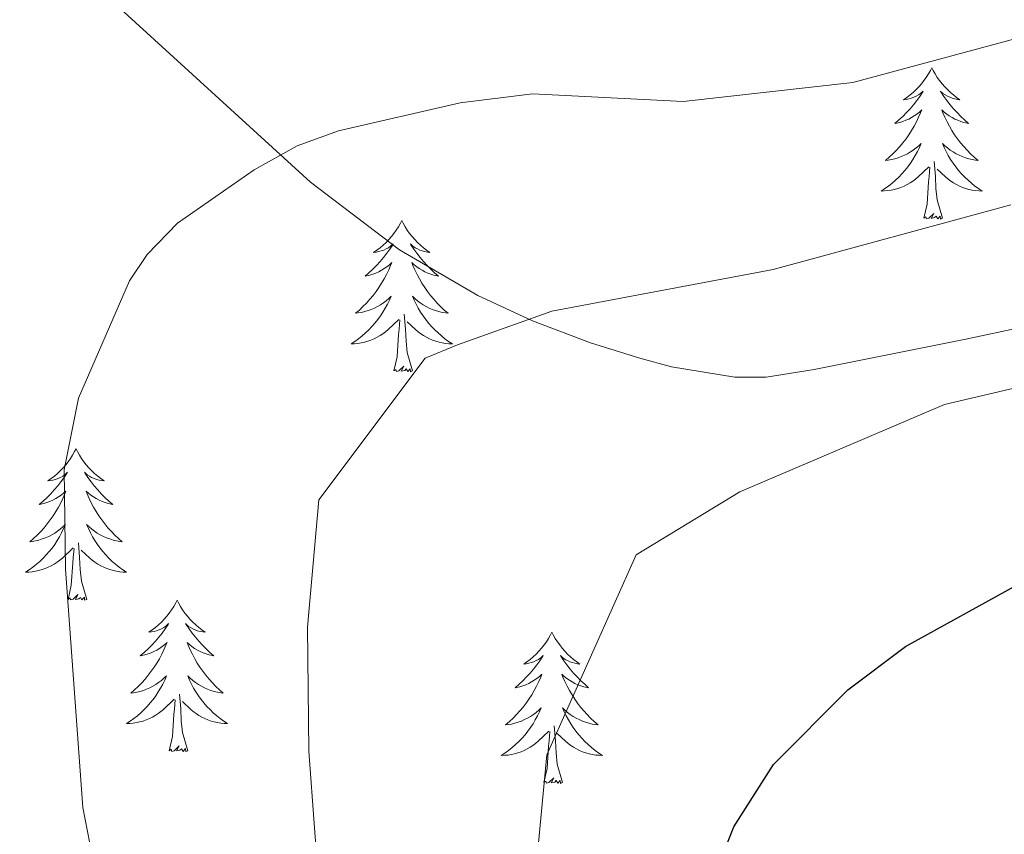
# Model space of a CAD drawing. Extents: x 609021 to 613524, y 793900 to 796943.
# Drawn here: x 611531 to 611608, y 794456 to 794520 of the extents above; entities that cross this region are included whole.
import ezdxf

# ---------------------------------------------------------------- set-up
doc = ezdxf.new("R2010")
doc.units = 0
doc.header["$MEASUREMENT"] = 0
doc.linetypes.add('DGN Style 3', pattern=[66.707732, 47.64838, -19.059352])
for name, color, linetype in [('Nivel 21', 7, 'Continuous'), ('Nivel 36', 7, 'Continuous'), ('Nivel 4', 7, 'Continuous'), ('Nivel 5', 7, 'Continuous'), ('Nivel 61', 7, 'Continuous'), ('Nivel 63', 7, 'Continuous')]:
    doc.layers.add(name, color=color, linetype=linetype)

msp = doc.modelspace()

# ---------------------------------------------------------------- linework, layer by layer
at = {"layer": 'Nivel 21', "color": 19, "linetype": 'DGN Style 3', "lineweight": 0}
msp.add_polyline3d([(611535.674, 794524.166, 295), (611553.755, 794507.67, 287.453), (611560.778, 794502.339, 286.19), (611566.947, 794498.726, 286.503), (611571.255, 794496.73, 285.145), (611575.814, 794495.015, 284.104), (611579.703, 794493.795, 282.59), (611582.186, 794493.117, 282.631), (611587.186, 794492.293, 282.601), (611589.653, 794492.305, 282.932), (611593.43, 794492.917, 281.742), (611605.385, 794495.306, 282.231), (611609.825, 794496.236, 280.779)], dxfattribs=at)
at = {"layer": 'Nivel 36', "color": 92, "linetype": 'Continuous', "lineweight": 0, "flags": 128}
for points in [[(611602.696, 794516.673), (611602.585, 794516.454), (611602.43, 794516.179), (611602.262, 794515.913), (611602.08, 794515.656), (611601.886, 794515.408), (611601.679, 794515.17), (611601.46, 794514.944), (611601.23, 794514.728), (611600.99, 794514.525), (611600.739, 794514.334), (611600.479, 794514.156), (611600.678, 794514.179), (611600.881, 794514.217), (611601.08, 794514.272), (611601.275, 794514.341), (611601.464, 794514.426), (611601.645, 794514.525), (611601.819, 794514.637), (611602.024, 794514.828), (611601.983, 794514.763), (611601.753, 794514.418), (611601.51, 794514.082), (611601.254, 794513.756), (611600.986, 794513.44), (611600.706, 794513.135), (611600.414, 794512.841), (611600.111, 794512.558), (611599.798, 794512.287), (611599.922, 794512.31), (611600.168, 794512.368), (611600.41, 794512.441), (611600.646, 794512.529), (611600.877, 794512.632), (611601.1, 794512.75), (611601.316, 794512.881), (611601.523, 794513.026), (611601.72, 794513.183), (611601.907, 794513.353), (611601.819, 794513.131), (611601.663, 794512.77), (611601.492, 794512.416), (611601.307, 794512.069), (611601.107, 794511.729), (611600.895, 794511.398), (611600.668, 794511.076), (611600.429, 794510.764), (611600.178, 794510.461), (611599.914, 794510.169), (611599.639, 794509.888), (611599.352, 794509.618), (611599.055, 794509.36), (611599.251, 794509.385), (611599.518, 794509.432), (611599.781, 794509.495), (611600.04, 794509.574), (611600.295, 794509.668), (611600.543, 794509.776), (611600.784, 794509.899), (611601.018, 794510.037), (611601.243, 794510.187), (611601.459, 794510.351), (611601.665, 794510.527), (611601.86, 794510.715), (611601.719, 794510.388), (611601.564, 794510.067), (611601.395, 794509.753), (611601.212, 794509.448), (611601.015, 794509.151), (611600.805, 794508.863), (611600.582, 794508.585), (611600.347, 794508.317), (611600.101, 794508.059), (611599.843, 794507.814), (611599.574, 794507.58), (611599.295, 794507.358), (611599.006, 794507.149), (611598.716, 794506.958), (611598.981, 794506.967), (611599.244, 794506.992), (611599.506, 794507.033), (611599.765, 794507.09), (611600.02, 794507.162), (611600.27, 794507.249), (611600.514, 794507.352), (611600.752, 794507.468), (611600.982, 794507.599), (611601.204, 794507.744), (611601.417, 794507.902), (611601.62, 794508.072), (611602.468, 794508.871)], [(611602.696, 794516.673), (611602.807, 794516.454), (611602.962, 794516.179), (611603.13, 794515.913), (611603.312, 794515.656), (611603.506, 794515.408), (611603.713, 794515.17), (611603.932, 794514.944), (611604.162, 794514.728), (611604.402, 794514.525), (611604.653, 794514.334), (611604.913, 794514.156), (611604.714, 794514.179), (611604.511, 794514.217), (611604.312, 794514.272), (611604.117, 794514.341), (611603.928, 794514.426), (611603.747, 794514.525), (611603.573, 794514.637), (611603.368, 794514.828), (611603.409, 794514.763), (611603.639, 794514.418), (611603.882, 794514.082), (611604.138, 794513.756), (611604.406, 794513.44), (611604.686, 794513.135), (611604.978, 794512.841), (611605.281, 794512.558), (611605.594, 794512.287), (611605.47, 794512.31), (611605.224, 794512.368), (611604.982, 794512.441), (611604.746, 794512.529), (611604.515, 794512.632), (611604.292, 794512.75), (611604.076, 794512.881), (611603.869, 794513.026), (611603.672, 794513.183), (611603.485, 794513.353), (611603.573, 794513.131), (611603.729, 794512.77), (611603.9, 794512.416), (611604.085, 794512.069), (611604.285, 794511.729), (611604.497, 794511.398), (611604.724, 794511.076), (611604.963, 794510.764), (611605.214, 794510.461), (611605.478, 794510.169), (611605.753, 794509.888), (611606.04, 794509.618), (611606.337, 794509.36), (611606.141, 794509.385), (611605.874, 794509.432), (611605.611, 794509.495), (611605.352, 794509.574), (611605.097, 794509.668), (611604.849, 794509.776), (611604.608, 794509.899), (611604.374, 794510.037), (611604.149, 794510.187), (611603.933, 794510.351), (611603.727, 794510.527), (611603.532, 794510.715), (611603.673, 794510.388), (611603.828, 794510.067), (611603.997, 794509.753), (611604.18, 794509.448), (611604.377, 794509.151), (611604.587, 794508.863), (611604.81, 794508.585), (611605.045, 794508.317), (611605.291, 794508.059), (611605.549, 794507.814), (611605.818, 794507.58), (611606.097, 794507.358), (611606.386, 794507.149), (611606.676, 794506.958), (611606.411, 794506.967), (611606.148, 794506.992), (611605.886, 794507.033), (611605.627, 794507.09), (611605.372, 794507.162), (611605.122, 794507.249), (611604.878, 794507.352), (611604.64, 794507.468), (611604.41, 794507.599), (611604.188, 794507.744), (611603.975, 794507.902), (611603.772, 794508.072), (611603.114, 794508.692)], [(611602.077, 794504.822), (611602.322, 794505.94), (611602.435, 794507.682), (611602.483, 794508.115), (611602.546, 794508.838)], [(611603.547, 794504.822), (611603.118, 794506.262), (611603.027, 794507.166), (611602.981, 794508.115), (611602.879, 794509.279)], [(611603.547, 794504.822), (611603.373, 794504.754), (611603.354, 794504.993), (611603.164, 794504.771), (611603.043, 794504.974), (611602.922, 794504.866), (611602.652, 794504.812), (611602.848, 794505.205), (611602.463, 794504.825), (611602.275, 794504.771), (611602.234, 794504.933), (611602.077, 794504.822)], [(611560.957, 794504.648), (611560.846, 794504.429), (611560.691, 794504.154), (611560.523, 794503.888), (611560.341, 794503.631), (611560.147, 794503.383), (611559.94, 794503.145), (611559.721, 794502.919), (611559.491, 794502.703), (611559.251, 794502.5), (611559, 794502.309), (611558.74, 794502.131), (611558.939, 794502.154), (611559.142, 794502.192), (611559.341, 794502.247), (611559.536, 794502.316), (611559.725, 794502.401), (611559.906, 794502.5), (611560.08, 794502.612), (611560.285, 794502.803), (611560.244, 794502.738), (611560.014, 794502.393), (611559.771, 794502.057), (611559.515, 794501.731), (611559.247, 794501.415), (611558.967, 794501.11), (611558.675, 794500.816), (611558.372, 794500.533), (611558.059, 794500.262), (611558.183, 794500.285), (611558.429, 794500.343), (611558.671, 794500.416), (611558.907, 794500.504), (611559.138, 794500.607), (611559.361, 794500.725), (611559.577, 794500.856), (611559.784, 794501.001), (611559.981, 794501.158), (611560.168, 794501.328), (611560.08, 794501.106), (611559.924, 794500.745), (611559.753, 794500.391), (611559.568, 794500.044), (611559.368, 794499.704), (611559.156, 794499.373), (611558.929, 794499.051), (611558.69, 794498.739), (611558.439, 794498.436), (611558.175, 794498.144), (611557.9, 794497.863), (611557.613, 794497.593), (611557.316, 794497.335), (611557.512, 794497.36), (611557.779, 794497.407), (611558.042, 794497.47), (611558.301, 794497.549), (611558.556, 794497.643), (611558.804, 794497.751), (611559.045, 794497.874), (611559.279, 794498.012), (611559.504, 794498.162), (611559.72, 794498.326), (611559.926, 794498.502), (611560.121, 794498.69), (611559.98, 794498.363), (611559.825, 794498.042), (611559.656, 794497.728), (611559.473, 794497.423), (611559.276, 794497.126), (611559.066, 794496.838), (611558.843, 794496.56), (611558.608, 794496.292), (611558.362, 794496.034), (611558.104, 794495.789), (611557.835, 794495.555), (611557.556, 794495.333), (611557.267, 794495.124), (611556.977, 794494.933), (611557.242, 794494.942), (611557.505, 794494.967), (611557.767, 794495.008), (611558.026, 794495.065), (611558.281, 794495.137), (611558.531, 794495.224), (611558.775, 794495.327), (611559.013, 794495.443), (611559.243, 794495.574), (611559.465, 794495.719), (611559.678, 794495.877), (611559.881, 794496.047), (611560.729, 794496.846)], [(611560.957, 794504.648), (611561.068, 794504.429), (611561.223, 794504.154), (611561.391, 794503.888), (611561.573, 794503.631), (611561.767, 794503.383), (611561.974, 794503.145), (611562.193, 794502.919), (611562.423, 794502.703), (611562.663, 794502.5), (611562.914, 794502.309), (611563.174, 794502.131), (611562.975, 794502.154), (611562.772, 794502.192), (611562.573, 794502.247), (611562.378, 794502.316), (611562.189, 794502.401), (611562.008, 794502.5), (611561.834, 794502.612), (611561.629, 794502.803), (611561.67, 794502.738), (611561.9, 794502.393), (611562.143, 794502.057), (611562.399, 794501.731), (611562.667, 794501.415), (611562.947, 794501.11), (611563.239, 794500.816), (611563.542, 794500.533), (611563.855, 794500.262), (611563.731, 794500.285), (611563.485, 794500.343), (611563.243, 794500.416), (611563.007, 794500.504), (611562.776, 794500.607), (611562.553, 794500.725), (611562.337, 794500.856), (611562.13, 794501.001), (611561.933, 794501.158), (611561.746, 794501.328), (611561.834, 794501.106), (611561.99, 794500.745), (611562.161, 794500.391), (611562.346, 794500.044), (611562.546, 794499.704), (611562.758, 794499.373), (611562.985, 794499.051), (611563.224, 794498.739), (611563.475, 794498.436), (611563.739, 794498.144), (611564.014, 794497.863), (611564.301, 794497.593), (611564.598, 794497.335), (611564.402, 794497.36), (611564.135, 794497.407), (611563.872, 794497.47), (611563.613, 794497.549), (611563.358, 794497.643), (611563.11, 794497.751), (611562.869, 794497.874), (611562.635, 794498.012), (611562.41, 794498.162), (611562.194, 794498.326), (611561.988, 794498.502), (611561.793, 794498.69), (611561.934, 794498.363), (611562.089, 794498.042), (611562.258, 794497.728), (611562.441, 794497.423), (611562.638, 794497.126), (611562.848, 794496.838), (611563.071, 794496.56), (611563.306, 794496.292), (611563.552, 794496.034), (611563.81, 794495.789), (611564.079, 794495.555), (611564.358, 794495.333), (611564.647, 794495.124), (611564.937, 794494.933), (611564.672, 794494.942), (611564.409, 794494.967), (611564.147, 794495.008), (611563.888, 794495.065), (611563.633, 794495.137), (611563.383, 794495.224), (611563.139, 794495.327), (611562.901, 794495.443), (611562.671, 794495.574), (611562.449, 794495.719), (611562.236, 794495.877), (611562.033, 794496.047), (611561.375, 794496.667)], [(611561.808, 794492.797), (611561.379, 794494.237), (611561.288, 794495.141), (611561.242, 794496.09), (611561.14, 794497.254)], [(611560.338, 794492.797), (611560.583, 794493.915), (611560.696, 794495.657), (611560.744, 794496.09), (611560.807, 794496.813)], [(611561.808, 794492.797), (611561.634, 794492.729), (611561.615, 794492.968), (611561.425, 794492.746), (611561.304, 794492.949), (611561.183, 794492.841), (611560.913, 794492.787), (611561.109, 794493.18), (611560.724, 794492.8), (611560.536, 794492.746), (611560.495, 794492.908), (611560.338, 794492.797)], [(611535.299, 794486.662), (611535.188, 794486.443), (611535.033, 794486.168), (611534.865, 794485.902), (611534.683, 794485.645), (611534.489, 794485.397), (611534.282, 794485.159), (611534.063, 794484.933), (611533.833, 794484.717), (611533.593, 794484.514), (611533.342, 794484.323), (611533.082, 794484.145), (611533.281, 794484.168), (611533.484, 794484.206), (611533.683, 794484.261), (611533.878, 794484.33), (611534.067, 794484.415), (611534.248, 794484.514), (611534.422, 794484.626), (611534.627, 794484.817), (611534.586, 794484.752), (611534.356, 794484.407), (611534.113, 794484.071), (611533.857, 794483.745), (611533.589, 794483.429), (611533.309, 794483.124), (611533.017, 794482.83), (611532.714, 794482.547), (611532.401, 794482.276), (611532.525, 794482.299), (611532.771, 794482.357), (611533.013, 794482.43), (611533.249, 794482.518), (611533.48, 794482.621), (611533.703, 794482.739), (611533.919, 794482.87), (611534.126, 794483.015), (611534.323, 794483.172), (611534.51, 794483.342), (611534.422, 794483.12), (611534.266, 794482.759), (611534.095, 794482.405), (611533.91, 794482.058), (611533.71, 794481.718), (611533.498, 794481.387), (611533.271, 794481.065), (611533.032, 794480.753), (611532.781, 794480.45), (611532.517, 794480.158), (611532.242, 794479.877), (611531.955, 794479.607), (611531.658, 794479.349), (611531.854, 794479.374), (611532.121, 794479.421), (611532.384, 794479.484), (611532.643, 794479.563), (611532.898, 794479.657), (611533.146, 794479.765), (611533.387, 794479.888), (611533.621, 794480.026), (611533.846, 794480.176), (611534.062, 794480.34), (611534.268, 794480.516), (611534.463, 794480.704), (611534.322, 794480.377), (611534.167, 794480.056), (611533.998, 794479.742), (611533.815, 794479.437), (611533.618, 794479.14), (611533.408, 794478.852), (611533.185, 794478.574), (611532.95, 794478.306), (611532.704, 794478.048), (611532.446, 794477.803), (611532.177, 794477.569), (611531.898, 794477.347), (611531.609, 794477.138), (611531.319, 794476.947), (611531.584, 794476.956), (611531.847, 794476.981), (611532.109, 794477.022), (611532.368, 794477.079), (611532.623, 794477.151), (611532.873, 794477.238), (611533.117, 794477.341), (611533.355, 794477.457), (611533.585, 794477.588), (611533.807, 794477.733), (611534.02, 794477.891), (611534.223, 794478.061), (611535.071, 794478.86)], [(611535.299, 794486.662), (611535.41, 794486.443), (611535.565, 794486.168), (611535.733, 794485.902), (611535.915, 794485.645), (611536.109, 794485.397), (611536.316, 794485.159), (611536.535, 794484.933), (611536.765, 794484.717), (611537.005, 794484.514), (611537.256, 794484.323), (611537.516, 794484.145), (611537.317, 794484.168), (611537.114, 794484.206), (611536.915, 794484.261), (611536.72, 794484.33), (611536.531, 794484.415), (611536.35, 794484.514), (611536.176, 794484.626), (611535.971, 794484.817), (611536.012, 794484.752), (611536.242, 794484.407), (611536.485, 794484.071), (611536.741, 794483.745), (611537.009, 794483.429), (611537.289, 794483.124), (611537.581, 794482.83), (611537.884, 794482.547), (611538.197, 794482.276), (611538.073, 794482.299), (611537.827, 794482.357), (611537.585, 794482.43), (611537.349, 794482.518), (611537.118, 794482.621), (611536.895, 794482.739), (611536.679, 794482.87), (611536.472, 794483.015), (611536.275, 794483.172), (611536.088, 794483.342), (611536.176, 794483.12), (611536.332, 794482.759), (611536.503, 794482.405), (611536.688, 794482.058), (611536.888, 794481.718), (611537.1, 794481.387), (611537.327, 794481.065), (611537.566, 794480.753), (611537.817, 794480.45), (611538.081, 794480.158), (611538.356, 794479.877), (611538.643, 794479.607), (611538.94, 794479.349), (611538.744, 794479.374), (611538.477, 794479.421), (611538.214, 794479.484), (611537.955, 794479.563), (611537.7, 794479.657), (611537.452, 794479.765), (611537.211, 794479.888), (611536.977, 794480.026), (611536.752, 794480.176), (611536.536, 794480.34), (611536.33, 794480.516), (611536.135, 794480.704), (611536.276, 794480.377), (611536.431, 794480.056), (611536.6, 794479.742), (611536.783, 794479.437), (611536.98, 794479.14), (611537.19, 794478.852), (611537.413, 794478.574), (611537.648, 794478.306), (611537.894, 794478.048), (611538.152, 794477.803), (611538.421, 794477.569), (611538.7, 794477.347), (611538.989, 794477.138), (611539.279, 794476.947), (611539.014, 794476.956), (611538.751, 794476.981), (611538.489, 794477.022), (611538.23, 794477.079), (611537.975, 794477.151), (611537.725, 794477.238), (611537.481, 794477.341), (611537.243, 794477.457), (611537.013, 794477.588), (611536.791, 794477.733), (611536.578, 794477.891), (611536.375, 794478.061), (611535.717, 794478.681)], [(611536.15, 794474.811), (611535.721, 794476.251), (611535.63, 794477.155), (611535.584, 794478.104), (611535.482, 794479.268)], [(611534.68, 794474.811), (611534.925, 794475.929), (611535.038, 794477.671), (611535.086, 794478.104), (611535.149, 794478.827)], [(611536.15, 794474.811), (611535.976, 794474.743), (611535.957, 794474.982), (611535.767, 794474.76), (611535.646, 794474.963), (611535.525, 794474.855), (611535.255, 794474.801), (611535.451, 794475.194), (611535.066, 794474.814), (611534.878, 794474.76), (611534.837, 794474.922), (611534.68, 794474.811)], [(611543.259, 794474.743), (611543.148, 794474.524), (611542.993, 794474.249), (611542.825, 794473.983), (611542.643, 794473.726), (611542.449, 794473.478), (611542.242, 794473.24), (611542.023, 794473.014), (611541.793, 794472.798), (611541.553, 794472.595), (611541.302, 794472.404), (611541.042, 794472.226), (611541.241, 794472.249), (611541.444, 794472.287), (611541.643, 794472.342), (611541.838, 794472.411), (611542.027, 794472.496), (611542.208, 794472.595), (611542.382, 794472.707), (611542.587, 794472.898), (611542.546, 794472.833), (611542.316, 794472.488), (611542.073, 794472.152), (611541.817, 794471.826), (611541.549, 794471.51), (611541.269, 794471.205), (611540.977, 794470.911), (611540.674, 794470.628), (611540.361, 794470.357), (611540.485, 794470.38), (611540.731, 794470.438), (611540.973, 794470.511), (611541.209, 794470.599), (611541.44, 794470.702), (611541.663, 794470.82), (611541.879, 794470.951), (611542.086, 794471.096), (611542.283, 794471.253), (611542.47, 794471.423), (611542.382, 794471.201), (611542.226, 794470.84), (611542.055, 794470.486), (611541.87, 794470.139), (611541.67, 794469.799), (611541.458, 794469.468), (611541.231, 794469.146), (611540.992, 794468.834), (611540.741, 794468.531), (611540.477, 794468.239), (611540.202, 794467.958), (611539.915, 794467.688), (611539.618, 794467.43), (611539.814, 794467.455), (611540.081, 794467.502), (611540.344, 794467.565), (611540.603, 794467.644), (611540.858, 794467.738), (611541.106, 794467.846), (611541.347, 794467.969), (611541.581, 794468.107), (611541.806, 794468.257), (611542.022, 794468.421), (611542.228, 794468.597), (611542.423, 794468.785), (611542.282, 794468.458), (611542.127, 794468.137), (611541.958, 794467.823), (611541.775, 794467.518), (611541.578, 794467.221), (611541.368, 794466.933), (611541.145, 794466.655), (611540.91, 794466.387), (611540.664, 794466.129), (611540.406, 794465.884), (611540.137, 794465.65), (611539.858, 794465.428), (611539.569, 794465.219), (611539.279, 794465.028), (611539.544, 794465.037), (611539.807, 794465.062), (611540.069, 794465.103), (611540.328, 794465.16), (611540.583, 794465.232), (611540.833, 794465.319), (611541.077, 794465.422), (611541.315, 794465.538), (611541.545, 794465.669), (611541.767, 794465.814), (611541.98, 794465.972), (611542.183, 794466.142), (611543.031, 794466.941)], [(611543.259, 794474.743), (611543.37, 794474.524), (611543.525, 794474.249), (611543.693, 794473.983), (611543.875, 794473.726), (611544.069, 794473.478), (611544.276, 794473.24), (611544.495, 794473.014), (611544.725, 794472.798), (611544.965, 794472.595), (611545.216, 794472.404), (611545.476, 794472.226), (611545.277, 794472.249), (611545.074, 794472.287), (611544.875, 794472.342), (611544.68, 794472.411), (611544.491, 794472.496), (611544.31, 794472.595), (611544.136, 794472.707), (611543.931, 794472.898), (611543.972, 794472.833), (611544.202, 794472.488), (611544.445, 794472.152), (611544.701, 794471.826), (611544.969, 794471.51), (611545.249, 794471.205), (611545.541, 794470.911), (611545.844, 794470.628), (611546.157, 794470.357), (611546.033, 794470.38), (611545.787, 794470.438), (611545.545, 794470.511), (611545.309, 794470.599), (611545.078, 794470.702), (611544.855, 794470.82), (611544.639, 794470.951), (611544.432, 794471.096), (611544.235, 794471.253), (611544.048, 794471.423), (611544.136, 794471.201), (611544.292, 794470.84), (611544.463, 794470.486), (611544.648, 794470.139), (611544.848, 794469.799), (611545.06, 794469.468), (611545.287, 794469.146), (611545.526, 794468.834), (611545.777, 794468.531), (611546.041, 794468.239), (611546.316, 794467.958), (611546.603, 794467.688), (611546.9, 794467.43), (611546.704, 794467.455), (611546.437, 794467.502), (611546.174, 794467.565), (611545.915, 794467.644), (611545.66, 794467.738), (611545.412, 794467.846), (611545.171, 794467.969), (611544.937, 794468.107), (611544.712, 794468.257), (611544.496, 794468.421), (611544.29, 794468.597), (611544.095, 794468.785), (611544.236, 794468.458), (611544.391, 794468.137), (611544.56, 794467.823), (611544.743, 794467.518), (611544.94, 794467.221), (611545.15, 794466.933), (611545.373, 794466.655), (611545.608, 794466.387), (611545.854, 794466.129), (611546.112, 794465.884), (611546.381, 794465.65), (611546.66, 794465.428), (611546.949, 794465.219), (611547.239, 794465.028), (611546.974, 794465.037), (611546.711, 794465.062), (611546.449, 794465.103), (611546.19, 794465.16), (611545.935, 794465.232), (611545.685, 794465.319), (611545.441, 794465.422), (611545.203, 794465.538), (611544.973, 794465.669), (611544.751, 794465.814), (611544.538, 794465.972), (611544.335, 794466.142), (611543.677, 794466.762)], [(611572.774, 794472.235), (611572.663, 794472.016), (611572.508, 794471.741), (611572.34, 794471.475), (611572.158, 794471.218), (611571.964, 794470.97), (611571.757, 794470.732), (611571.538, 794470.506), (611571.308, 794470.29), (611571.068, 794470.087), (611570.817, 794469.896), (611570.557, 794469.718), (611570.756, 794469.741), (611570.959, 794469.779), (611571.158, 794469.834), (611571.353, 794469.903), (611571.542, 794469.988), (611571.723, 794470.087), (611571.897, 794470.199), (611572.102, 794470.39), (611572.061, 794470.325), (611571.831, 794469.98), (611571.588, 794469.644), (611571.332, 794469.318), (611571.064, 794469.002), (611570.784, 794468.697), (611570.492, 794468.403), (611570.189, 794468.12), (611569.876, 794467.849), (611570, 794467.872), (611570.246, 794467.93), (611570.488, 794468.003), (611570.724, 794468.091), (611570.955, 794468.194), (611571.178, 794468.312), (611571.394, 794468.443), (611571.601, 794468.588), (611571.798, 794468.745), (611571.985, 794468.915), (611571.897, 794468.693), (611571.741, 794468.332), (611571.57, 794467.978), (611571.385, 794467.631), (611571.185, 794467.291), (611570.973, 794466.96), (611570.746, 794466.638), (611570.507, 794466.326), (611570.256, 794466.023), (611569.992, 794465.731), (611569.717, 794465.45), (611569.43, 794465.18), (611569.133, 794464.922), (611569.329, 794464.947), (611569.596, 794464.994), (611569.859, 794465.057), (611570.118, 794465.136), (611570.373, 794465.23), (611570.621, 794465.338), (611570.862, 794465.461), (611571.096, 794465.599), (611571.321, 794465.749), (611571.537, 794465.913), (611571.743, 794466.089), (611571.938, 794466.277), (611571.797, 794465.95), (611571.642, 794465.629), (611571.473, 794465.315), (611571.29, 794465.01), (611571.093, 794464.713), (611570.883, 794464.425), (611570.66, 794464.147), (611570.425, 794463.879), (611570.179, 794463.621), (611569.921, 794463.376), (611569.652, 794463.142), (611569.373, 794462.92), (611569.084, 794462.711), (611568.794, 794462.52), (611569.059, 794462.529), (611569.322, 794462.554), (611569.584, 794462.595), (611569.843, 794462.652), (611570.098, 794462.724), (611570.348, 794462.811), (611570.592, 794462.914), (611570.83, 794463.03), (611571.06, 794463.161), (611571.282, 794463.306), (611571.495, 794463.464), (611571.698, 794463.634), (611572.546, 794464.433)], [(611572.774, 794472.235), (611572.885, 794472.016), (611573.04, 794471.741), (611573.208, 794471.475), (611573.39, 794471.218), (611573.584, 794470.97), (611573.791, 794470.732), (611574.01, 794470.506), (611574.24, 794470.29), (611574.48, 794470.087), (611574.731, 794469.896), (611574.991, 794469.718), (611574.792, 794469.741), (611574.589, 794469.779), (611574.39, 794469.834), (611574.195, 794469.903), (611574.006, 794469.988), (611573.825, 794470.087), (611573.651, 794470.199), (611573.446, 794470.39), (611573.487, 794470.325), (611573.717, 794469.98), (611573.96, 794469.644), (611574.216, 794469.318), (611574.484, 794469.002), (611574.764, 794468.697), (611575.056, 794468.403), (611575.359, 794468.12), (611575.672, 794467.849), (611575.548, 794467.872), (611575.302, 794467.93), (611575.06, 794468.003), (611574.824, 794468.091), (611574.593, 794468.194), (611574.37, 794468.312), (611574.154, 794468.443), (611573.947, 794468.588), (611573.75, 794468.745), (611573.563, 794468.915), (611573.651, 794468.693), (611573.807, 794468.332), (611573.978, 794467.978), (611574.163, 794467.631), (611574.363, 794467.291), (611574.575, 794466.96), (611574.802, 794466.638), (611575.041, 794466.326), (611575.292, 794466.023), (611575.556, 794465.731), (611575.831, 794465.45), (611576.118, 794465.18), (611576.415, 794464.922), (611576.219, 794464.947), (611575.952, 794464.994), (611575.689, 794465.057), (611575.43, 794465.136), (611575.175, 794465.23), (611574.927, 794465.338), (611574.686, 794465.461), (611574.452, 794465.599), (611574.227, 794465.749), (611574.011, 794465.913), (611573.805, 794466.089), (611573.61, 794466.277), (611573.751, 794465.95), (611573.906, 794465.629), (611574.075, 794465.315), (611574.258, 794465.01), (611574.455, 794464.713), (611574.665, 794464.425), (611574.888, 794464.147), (611575.123, 794463.879), (611575.369, 794463.621), (611575.627, 794463.376), (611575.896, 794463.142), (611576.175, 794462.92), (611576.464, 794462.711), (611576.754, 794462.52), (611576.489, 794462.529), (611576.226, 794462.554), (611575.964, 794462.595), (611575.705, 794462.652), (611575.45, 794462.724), (611575.2, 794462.811), (611574.956, 794462.914), (611574.718, 794463.03), (611574.488, 794463.161), (611574.266, 794463.306), (611574.053, 794463.464), (611573.85, 794463.634), (611573.192, 794464.254)], [(611542.64, 794462.892), (611542.885, 794464.01), (611542.998, 794465.752), (611543.046, 794466.185), (611543.109, 794466.908)], [(611544.11, 794462.892), (611543.681, 794464.332), (611543.59, 794465.236), (611543.544, 794466.185), (611543.442, 794467.349)], [(611572.155, 794460.384), (611572.4, 794461.502), (611572.513, 794463.244), (611572.561, 794463.677), (611572.624, 794464.4)], [(611573.625, 794460.384), (611573.196, 794461.824), (611573.105, 794462.728), (611573.059, 794463.677), (611572.957, 794464.841)], [(611544.11, 794462.892), (611543.936, 794462.824), (611543.917, 794463.063), (611543.727, 794462.841), (611543.606, 794463.044), (611543.485, 794462.936), (611543.215, 794462.882), (611543.411, 794463.275), (611543.026, 794462.895), (611542.838, 794462.841), (611542.797, 794463.003), (611542.64, 794462.892)], [(611573.625, 794460.384), (611573.451, 794460.316), (611573.432, 794460.555), (611573.242, 794460.333), (611573.121, 794460.536), (611573, 794460.428), (611572.73, 794460.374), (611572.926, 794460.767), (611572.541, 794460.387), (611572.353, 794460.333), (611572.312, 794460.495), (611572.155, 794460.384)]]:
    msp.add_lwpolyline(points, dxfattribs=at)
at = {"layer": 'Nivel 4', "color": 25, "linetype": 'Continuous', "lineweight": 30, "elevation": 275, "flags": 128}
msp.add_lwpolyline([(611577.968, 794334.863), (611579.524, 794341.04), (611581.053, 794350.425), (611582.749, 794364.497), (611585.098, 794376.465), (611585.491, 794382.392), (611585.318, 794397.967), (611582.617, 794425.279), (611582.738, 794433.995), (611583.426, 794442.7), (611584.528, 794449.374), (611585.152, 794451.996), (611587.107, 794456.91), (611590.224, 794461.802), (611596.089, 794467.695), (611600.628, 794471.106), (611609.477, 794475.991)], dxfattribs=at)
at = {"layer": 'Nivel 5', "color": 25, "linetype": 'Continuous', "lineweight": 0, "flags": 128}
for points, elevation in [([(611537.314, 794450.858), (611535.831, 794458.408), (611534.465, 794477.181), (611534.361, 794485.004), (611535.494, 794490.66), (611539.502, 794499.897), (611540.902, 794501.963), (611543.297, 794504.429), (611549.323, 794508.628), (611552.722, 794510.508), (611555.972, 794511.714), (611565.555, 794513.913), (611571.247, 794514.605), (611583.106, 794514.014), (611596.472, 794515.504), (611612.356, 794519.792)], 290), ([(611558.624, 794334.545), (611559.482, 794338.553), (611560.592, 794347.574), (611561.691, 794364.625), (611562.018, 794376.229), (611560.486, 794390.59), (611557.078, 794409.453), (611554.672, 794438.203), (611554.532, 794450.793), (611553.627, 794462.86), (611553.519, 794472.624), (611554.435, 794482.656), (611562.791, 794493.799), (611565.349, 794494.855), (611572.772, 794497.507), (611590.21, 794500.785), (611608.912, 794505.875)], 285), ([(611618.791, 794493.709), (611603.69, 794490.142), (611587.577, 794483.281), (611579.41, 794478.308), (611572.39, 794462.555), (611571.008, 794448.149), (611569.389, 794431.942), (611570.574, 794417.822), (611572.656, 794396.42), (611573.267, 794388.756), (611573.681, 794377.063), (611570.886, 794349.767), (611569.665, 794340.942), (611568.296, 794334.704)], 280)]:
    msp.add_lwpolyline(points, dxfattribs=dict(at, elevation=elevation))
at = {"layer": 'Nivel 61', "color": 19, "linetype": 'Continuous', "lineweight": 0}
msp.add_3dface([(609957.63, 794308.23), (609920.11, 796621.87), (613299.18, 796677.44), (613337.86, 794363.79)], dxfattribs=at)
at = {"layer": 'Nivel 63', "color": 7, "linetype": 'Continuous', "lineweight": 0}
msp.add_3dface([(609069.454, 793899.811), (613523.847, 793973.027), (613475.036, 796942.638), (609020.643, 796869.422)], dxfattribs=at)

doc.saveas('drawing.dxf')
